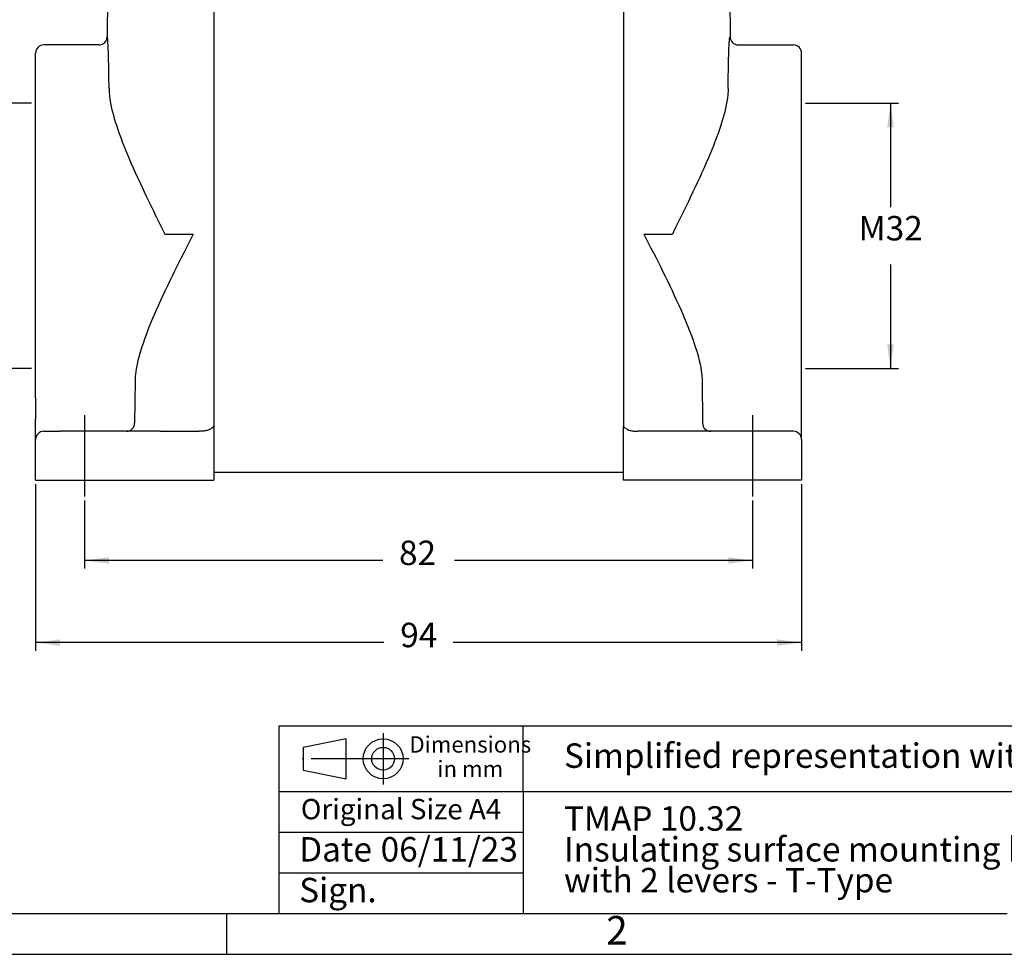
# Model space of a CAD drawing. Units: millimetres. Extents: x 0 to 297, y 0 to 210.
# Drawn here: x 75 to 196, y 0 to 115 of the extents above; entities that cross this region are included whole.
import ezdxf

# ---------------------------------------------------------------- set-up
doc = ezdxf.new("R2010")
doc.units = ezdxf.units.MM
doc.linetypes.add('DOT_CENTER', pattern=[14, 12, -1, 0, -1])
doc.layers.add('1', color=7, linetype='Continuous')
doc.styles.add('CONVERTER_11', font='txt.shx', dxfattribs={"width": 1.035})
doc.styles.add('CONVERTER_12', font='txt.shx', dxfattribs={"width": 0.9})
doc.styles.add('CONVERTER_13', font='simplex.shx', dxfattribs={"width": 0.95})
doc.dimstyles.new('ME10_DIM_11', dxfattribs={"dimtxt": 3, "dimasz": 3, "dimexe": 1, "dimexo": 0.5, "dimgap": 2, "dimtad": 0, "dimdsep": 46, "dimtxsty": 'CONVERTER_13', "dimsah": 1, "dimcen": 0.09, "dimclrd": 2, "dimclre": 2, "dimclrt": 4, "dimadec": 0, "dimazin": 0, "dimtfac": 1, "dimtdec": 4, "dimtix": 1, "dimtmove": 0, "dimatfit": 3, "dimfxl": 1, "dimtolj": 1, "dimtzin": 0, "dimarcsym": 0})
doc.dimstyles.new('ME10_DIM_12', dxfattribs={"dimtxt": 3, "dimasz": 3, "dimexe": 1, "dimexo": 0.5, "dimgap": 2, "dimtad": 0, "dimdsep": 46, "dimtxsty": 'CONVERTER_13', "dimsah": 1, "dimcen": 0.09, "dimclrd": 2, "dimclre": 2, "dimclrt": 4, "dimadec": 0, "dimazin": 0, "dimtfac": 1, "dimtdec": 4, "dimtix": 1, "dimtmove": 0, "dimatfit": 3, "dimfxl": 1, "dimtolj": 1, "dimtzin": 0, "dimarcsym": 0})
doc.dimstyles.new('ME10_DIM_18', dxfattribs={"dimtxt": 3, "dimasz": 3, "dimexe": 1, "dimexo": 0.5, "dimgap": 2, "dimtad": 1, "dimtih": 1, "dimtoh": 1, "dimdsep": 46, "dimtxsty": 'CONVERTER_13', "dimsah": 1, "dimcen": 0.09, "dimclrd": 2, "dimclre": 2, "dimclrt": 4, "dimadec": 0, "dimazin": 0, "dimtfac": 1, "dimtdec": 4, "dimtix": 1, "dimtmove": 0, "dimatfit": 3, "dimfxl": 1, "dimtolj": 1, "dimtzin": 0, "dimarcsym": 0})
doc.dimstyles.new('ME10_DIM_19', dxfattribs={"dimtxt": 3, "dimasz": 3, "dimexe": 1, "dimexo": 0.5, "dimgap": 2, "dimtad": 1, "dimtih": 1, "dimtoh": 1, "dimdsep": 46, "dimtxsty": 'CONVERTER_13', "dimsah": 1, "dimcen": 0.09, "dimclrd": 2, "dimclre": 2, "dimclrt": 4, "dimadec": 0, "dimazin": 0, "dimtfac": 1, "dimtdec": 4, "dimtix": 1, "dimtmove": 0, "dimatfit": 3, "dimfxl": 1, "dimtolj": 1, "dimtzin": 0, "dimarcsym": 0})

# ---------------------------------------------------------------- blocks, each defined once
blk = doc.blocks.new('_formato_A4', base_point=(306.93, 0))
at = {"layer": '1', "color": 7, "linetype": 'Continuous'}
for p, q in [((292, 28), (107, 28)), ((107, 28), (107, 5)), ((137, 20), (137, 28)), ((115.25, 26.45), (110, 25.4)), ((110, 25.4), (110, 22.6)), ((115.25, 21.55), (115.25, 26.45)), ((110, 22.6), (115.25, 21.55)), ((107, 20), (292, 20)), ((137, 20), (137, 5)), ((107, 15), (137, 15)), ((107, 10), (137, 10)), ((5, 5), (100.6, 5)), ((100.6, 5), (196.4, 5)), ((100.6, 0), (100.6, 5)), ((0, 0), (297, 0))]:
    blk.add_line(p, q, dxfattribs=at)
at = {"layer": '1', "color": 7, "linetype": 'DOT_CENTER'}
for p, q in [((119.8, 27.15), (119.8, 20.85)), ((122.95, 24), (109.3, 24))]:
    blk.add_line(p, q, dxfattribs=at)
at = {"layer": '1', "color": 7, "linetype": 'Continuous'}
for radius in [2.45, 1.4]:
    blk.add_circle((119.8, 24), radius, dxfattribs=at)
at = {"layer": '1', "color": 7, "line_spacing_factor": 0.757273}
for s, insert, char_height, attachment_point, style in [('Dimensions', (130.5, 25.5), 2, 5, 'CONVERTER_12'), ('Simplified representation with dimensions without tolerance', (142, 24), 3, 4, 'CONVERTER_12'), ('in mm', (130.5, 22.5), 2, 5, 'CONVERTER_12'), ('Original Size A4', (122, 17.5), 2.5, 5, 'CONVERTER_11'), ('TMAP 10.32\\PInsulating surface mounting housing, size "57.27", 1x M32 side entry,\\Pwith 2 levers - T-Type', (142, 12.5), 3, 4, 'CONVERTER_12'), ('06/11/23', (119.5, 12.5), 3, 4, 'CONVERTER_12'), ('Date', (109.5, 12.5), 3, 4, 'CONVERTER_12'), ('Sign.', (109.5, 7.5), 3, 4, 'CONVERTER_12'), ('2', (148.5, 2.5), 3.5, 5, 'CONVERTER_12')]:
    blk.add_mtext(s, dxfattribs=dict(at, insert=insert, char_height=char_height, attachment_point=attachment_point, style=style))
blk = doc.blocks.new('*D7')
at = {"layer": '1', "color": 2, "linetype": 'Continuous'}
for p, q in [((83.16, 55.69), (83.16, 47.34)), ((165.16, 55.69), (165.16, 47.34)), ((119.76, 48.34), (83.16, 48.34)), ((165.16, 48.34), (128.56, 48.34))]:
    blk.add_line(p, q, dxfattribs=at)
at = {"layer": '1', "color": 2}
for points in [[(86.16, 48.74), (86.16, 47.95), (83.16, 48.34)], [(162.16, 47.95), (162.16, 48.74), (165.16, 48.34)]]:
    blk.add_solid(points, dxfattribs=at)
at = {"layer": '1', "color": 4, "insert": (121.76, 46.84), "char_height": 3, "attachment_point": 7, "rotation": 0.0001, "line_spacing_factor": 0.60024, "style": 'CONVERTER_13'}
blk.add_mtext('82', dxfattribs=at)
blk = doc.blocks.new('*D8')
at = {"layer": '1', "color": 2, "linetype": 'Continuous'}
for p, q in [((77.16, 57.69), (77.16, 37.26)), ((171.16, 57.69), (171.16, 37.26)), ((119.91, 38.26), (77.16, 38.26)), ((171.16, 38.26), (128.41, 38.26))]:
    blk.add_line(p, q, dxfattribs=at)
at = {"layer": '1', "color": 2}
for points in [[(80.16, 38.66), (80.16, 37.87), (77.16, 38.26)], [(168.16, 37.87), (168.16, 38.66), (171.16, 38.26)]]:
    blk.add_solid(points, dxfattribs=at)
at = {"layer": '1', "color": 4, "insert": (121.91, 36.76), "char_height": 3, "attachment_point": 7, "rotation": 0.0001, "line_spacing_factor": 0.60024, "style": 'CONVERTER_13'}
blk.add_mtext('94', dxfattribs=at)
blk = doc.blocks.new('*D14')
at = {"layer": '1', "color": 2, "linetype": 'Continuous'}
for p, q in [((76.66, 104.49), (65.07, 104.49)), ((66.07, 104.49), (66.07, 91.69)), ((66.07, 84.69), (66.07, 71.89)), ((76.66, 71.89), (65.07, 71.89))]:
    blk.add_line(p, q, dxfattribs=at)
at = {"layer": '1', "color": 2}
for points in [[(66.46, 101.49), (65.67, 101.49), (66.07, 104.49)], [(65.67, 74.89), (66.46, 74.89), (66.07, 71.89)]]:
    blk.add_solid(points, dxfattribs=at)
at = {"layer": '1', "color": 4, "insert": (60.82, 86.69), "char_height": 3, "attachment_point": 7, "rotation": 0.0001, "line_spacing_factor": 0.60024, "style": 'CONVERTER_13'}
blk.add_mtext('M32*', dxfattribs=at)
blk = doc.blocks.new('*D15')
at = {"layer": '1', "color": 2, "linetype": 'Continuous'}
for p, q in [((171.66, 104.49), (183.07, 104.49)), ((182.07, 104.49), (182.07, 91.69)), ((182.07, 84.69), (182.07, 71.89)), ((171.66, 71.89), (183.07, 71.89))]:
    blk.add_line(p, q, dxfattribs=at)
at = {"layer": '1', "color": 2}
for points in [[(182.47, 101.49), (181.68, 101.49), (182.07, 104.49)], [(181.68, 74.89), (182.47, 74.89), (182.07, 71.89)]]:
    blk.add_solid(points, dxfattribs=at)
at = {"layer": '1', "color": 4, "insert": (178.17, 86.69), "char_height": 3, "attachment_point": 7, "rotation": 0.0001, "line_spacing_factor": 0.60024, "style": 'CONVERTER_13'}
blk.add_mtext('M32', dxfattribs=at)

msp = doc.modelspace()

# ---------------------------------------------------------------- linework, layer by layer
at = {"color": 7, "linetype": 'Continuous'}
for p, q in [((86.145, 136.528), (85.937, 112.62)), ((162.174, 136.528), (162.383, 112.62)), ((99.01, 127.52), (99.01, 65.185)), ((149.31, 127.52), (149.31, 65.185)), ((84.937, 111.629), (78.16, 111.629)), ((163.383, 111.629), (170.16, 111.629)), ((77.16, 100.994), (77.16, 110.629)), ((171.16, 104.494), (171.16, 110.629)), ((77.16, 71.894), (77.16, 104.494)), ((171.16, 71.894), (171.16, 104.494)), ((93.013, 88.398), (96.503, 88.398)), ((151.816, 88.398), (155.307, 88.398)), ((77.16, 68.287), (77.16, 75.394)), ((171.16, 68.287), (171.16, 71.894)), ((89.353, 70.442), (89.309, 65.185)), ((158.967, 70.442), (159.011, 65.185)), ((77.16, 68.287), (77.16, 66.068)), ((171.16, 66.068), (171.16, 68.287)), ((77.16, 66.068), (77.16, 65.694)), ((77.16, 63.194), (77.16, 65.694)), ((171.16, 65.694), (171.16, 66.068)), ((171.16, 63.194), (171.16, 65.694)), ((78.16, 64.194), (80.16, 64.194)), ((88.169, 64.194), (80.16, 64.194)), ((88.309, 64.194), (88.169, 64.194)), ((91.214, 64.194), (88.309, 64.194)), ((92.424, 64.194), (91.214, 64.194)), ((92.424, 64.194), (96.306, 64.194)), ((96.306, 64.194), (97.236, 64.194)), ((99.01, 65.185), (99.01, 64.835)), ((99.01, 64.835), (99.01, 59.194)), ((149.31, 65.185), (149.31, 64.835)), ((149.31, 59.194), (149.31, 64.835)), ((152.014, 64.194), (151.084, 64.194)), ((155.896, 64.194), (152.014, 64.194)), ((157.106, 64.194), (155.896, 64.194)), ((160.011, 64.194), (157.106, 64.194)), ((160.151, 64.194), (160.011, 64.194)), ((168.16, 64.194), (160.151, 64.194)), ((170.16, 64.194), (168.16, 64.194)), ((77.16, 58.194), (77.16, 63.194)), ((171.16, 63.194), (171.16, 58.194)), ((77.16, 58.194), (80.16, 58.194)), ((80.16, 58.194), (91.214, 58.194)), ((91.214, 58.194), (92.935, 58.194)), ((92.935, 58.194), (99.01, 58.194)), ((99.01, 59.194), (149.31, 59.194)), ((99.01, 59.194), (99.01, 58.194)), ((149.31, 58.194), (149.31, 59.194)), ((155.385, 58.194), (149.31, 58.194)), ((157.106, 58.194), (155.385, 58.194)), ((168.16, 58.194), (157.106, 58.194)), ((171.16, 58.194), (168.16, 58.194))]:
    msp.add_line(p, q, dxfattribs=at)
for centre, start, end in [((84.937, 112.629), 270.00422, 359.50423), ((163.383, 112.629), 180.49577, 269.99578), ((78.16, 110.629), 90, 180), ((170.16, 110.629), 0, 90), ((78.16, 63.194), 90, 180), ((88.309, 65.193), 270.00973, 359.50991), ((160.011, 65.193), 180.49009, 269.99027), ((170.16, 63.194), 0, 90)]:
    msp.add_arc(centre, 1, start, end, dxfattribs=at)
for points, knots in [([(86.168, 106.283), (86.164, 106.638), (86.156, 107.299), (86.143, 108.218), (86.129, 108.999), (86.115, 109.652), (86.101, 110.187), (86.089, 110.617), (86.071, 111.107), (86.055, 111.627), (86.01, 112.135), (86.004, 112.454), (85.951, 112.585), (85.937, 112.62)], [0, 0, 0, 0, 1.0662262, 1.982403, 2.7595437, 3.4086598, 3.9407604, 4.3668517, 4.6979354, 5.4106822, 5.9246296, 6.2372993, 6.3493359, 6.3493359, 6.3493359, 6.3493359]), ([(162.152, 106.283), (162.156, 106.638), (162.164, 107.299), (162.177, 108.218), (162.191, 108.999), (162.205, 109.652), (162.219, 110.187), (162.231, 110.617), (162.249, 111.107), (162.265, 111.627), (162.31, 112.135), (162.316, 112.454), (162.369, 112.585), (162.383, 112.62)], [0, 0, 0, 0, 1.0662262, 1.982403, 2.7595437, 3.4086598, 3.9407604, 4.3668517, 4.6979354, 5.4106822, 5.9246296, 6.2372993, 6.3493359, 6.3493359, 6.3493359, 6.3493359]), ([(86.168, 106.283), (86.173, 106.091), (86.185, 105.695), (86.356, 104.163), (87.086, 101.461), (88.678, 97.442), (90.738, 93.016), (92.261, 89.924), (93.013, 88.398)], [0, 0, 0, 0, 0.5734771, 1.1900616, 4.6190956, 8.9186288, 14.1543385, 19.2588058, 19.2588058, 19.2588058, 19.2588058]), ([(162.152, 106.283), (162.147, 106.091), (162.135, 105.695), (161.964, 104.163), (161.234, 101.461), (159.642, 97.442), (157.582, 93.016), (156.059, 89.924), (155.307, 88.398)], [0, 0, 0, 0, 0.5734771, 1.1900616, 4.6190956, 8.9186288, 14.1543385, 19.2588058, 19.2588058, 19.2588058, 19.2588058]), ([(96.503, 88.398), (95.732, 86.882), (94.162, 83.796), (92.03, 79.355), (90.361, 75.292), (89.582, 72.554), (89.383, 71.012), (89.363, 70.629), (89.353, 70.442)], [0, 0, 0, 0, 5.1045928, 10.3846368, 14.7728905, 18.2805424, 18.8708671, 19.4328911, 19.4328911, 19.4328911, 19.4328911]), ([(151.816, 88.398), (152.588, 86.882), (154.157, 83.796), (156.289, 79.355), (157.959, 75.292), (158.738, 72.554), (158.937, 71.012), (158.957, 70.629), (158.967, 70.442)], [0, 0, 0, 0, 5.1045872, 10.3846269, 14.7728782, 18.2805299, 18.8708586, 19.4328911, 19.4328911, 19.4328911, 19.4328911]), ([(99.01, 64.835), (98.979, 64.79), (98.914, 64.696), (98.743, 64.543), (98.504, 64.405), (98.17, 64.29), (97.75, 64.208), (97.424, 64.199), (97.236, 64.194)], [0, 0, 0, 0, 0.1634893, 0.341014, 0.682577, 0.9836729, 1.3981434, 1.9613039, 1.9613039, 1.9613039, 1.9613039]), ([(149.31, 64.835), (149.341, 64.79), (149.406, 64.696), (149.576, 64.543), (149.816, 64.405), (150.15, 64.29), (150.57, 64.208), (150.896, 64.199), (151.084, 64.194)], [0, 0, 0, 0, 0.1634891, 0.341014, 0.682577, 0.9836729, 1.3981465, 1.961304, 1.961304, 1.961304, 1.961304])]:
    msp.add_open_spline(points, degree=3, knots=knots, dxfattribs=at)
at = {"layer": '1', "color": 2, "linetype": 'DOT_CENTER'}
for p, q in [((83.16, 66.194), (83.16, 56.194)), ((165.16, 66.194), (165.16, 56.194))]:
    msp.add_line(p, q, dxfattribs=at)

# ---------------------------------------------------------------- block references
at = {"layer": '1'}
msp.add_blockref('_formato_A4', (306.935, 0), dxfattribs=at)

# ---------------------------------------------------------------- dimensions: what is measured, and where the dimension line sits
for base, p1, p2, text, dimstyle, picture, middle in [((66.07, 104.494), (77.16, 71.894), (77.16, 104.494), 'M32*', 'ME10_DIM_18', '*D14', (66.07, 88.194)), ((182.071, 104.494), (171.16, 71.894), (171.16, 104.494), 'M32', 'ME10_DIM_19', '*D15', (182.071, 88.194))]:
    dim = msp.add_linear_dim(base=base, p1=p1, p2=p2, angle=90, text=text, dimstyle=dimstyle, dxfattribs=at)
    dim.commit()
    dim.dimension.update_dxf_attribs({"geometry": picture, "text_midpoint": middle, "text_rotation": 0.00014})
for base, p1, p2, dimstyle, picture, middle in [((171.16, 38.265), (77.16, 58.194), (171.16, 58.194), 'ME10_DIM_12', '*D8', (124.16, 38.265)), ((165.16, 48.342), (83.16, 56.194), (165.16, 56.194), 'ME10_DIM_11', '*D7', (124.16, 48.342))]:
    dim = msp.add_linear_dim(base=base, p1=p1, p2=p2, dimstyle=dimstyle, dxfattribs=at)
    dim.commit()
    dim.dimension.update_dxf_attribs({"geometry": picture, "text_midpoint": middle, "text_rotation": 0.00014})

doc.saveas('drawing.dxf')
